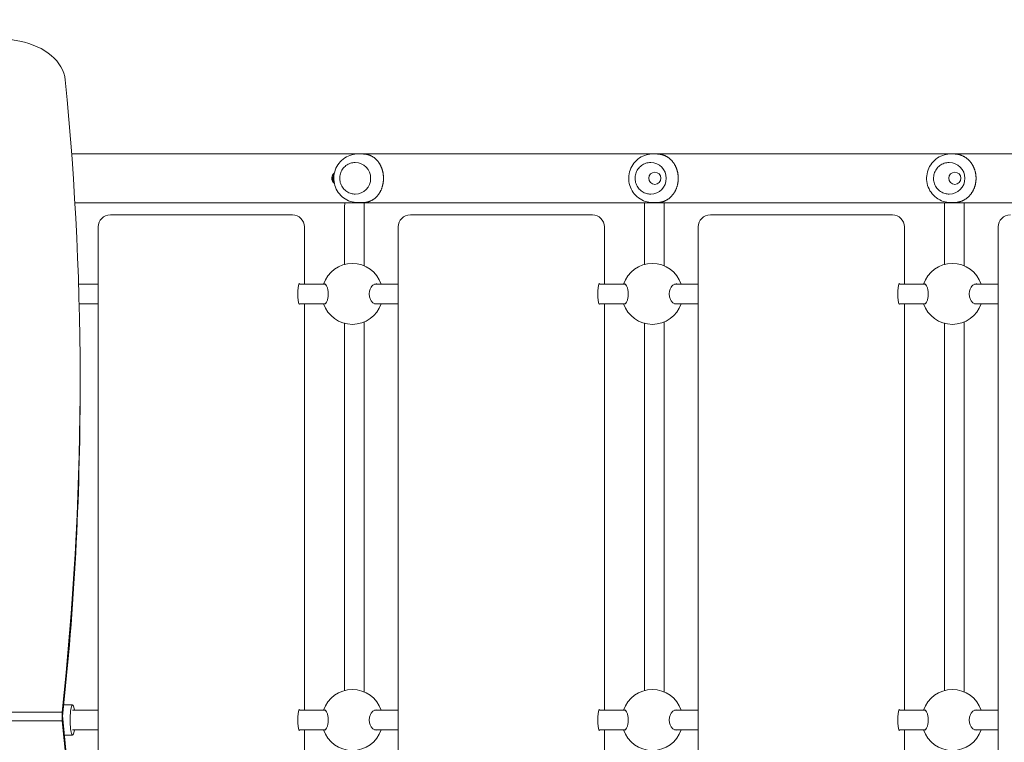
# Model space of a CAD drawing. Units: millimetres. Extents: x 9631 to 18613, y 5413 to 15646.
# Drawn here: x 13854 to 14663, y 9896 to 10490 of the extents above; entities that cross this region are included whole.
import ezdxf

# ---------------------------------------------------------------- set-up
doc = ezdxf.new("R2010")
doc.units = ezdxf.units.MM
doc.header["$LTSCALE"] = 70
doc.layers.add('Widoczne (ISO)', color=7, linetype='Continuous', lineweight=18)
doc.layers.add('Wymiar (ISO)', color=7, linetype='Continuous', lineweight=25)
doc.styles.add('tiff (ISO)', font='tahoma.ttf')
doc.dimstyles.new('tiff', dxfattribs={"dimscale": 70, "dimtxt": 4, "dimasz": 4, "dimexe": 3.175, "dimexo": 0, "dimgap": 0.762, "dimtad": 1, "dimdec": 0, "dimrnd": 1e-08, "dimzin": 0, "dimtxsty": 'tiff (ISO)', "dimblk": 'Filled-1', "dimcen": 0.09, "dimdle": 10, "dimclrd": 256, "dimclre": 256, "dimclrt": 256, "dimazin": 0, "dimtfac": 1, "dimtmove": 0, "dimatfit": 3, "dimfxl": 0, "dimtolj": 1, "dimtzin": 0, "dimlwd": 25, "dimlwe": 25, "dimarcsym": 0})

# ---------------------------------------------------------------- blocks, each defined once
blk = doc.blocks.new('Filled-1')
at = {"color": 0}
for p, q in [((0, 0), (-1, 0.25)), ((-1, 0.25), (-1, -0.25)), ((-1, 0), (0, 0)), ((-1, -0.25), (0, 0))]:
    blk.add_line(p, q, dxfattribs=at)
at = {"color": 0, "flags": 128}
blk.add_lwpolyline([(-1, -0.25), (0, 0)], dxfattribs=at)
at = {"color": 0}
blk.add_solid([(-1, -0.25), (0, 0), (-1, 0.25), (-1, -0.25)], dxfattribs=at)
blk = doc.blocks.new('*D4')
at = {"layer": 'Defpoints', "color": 0, "linetype": 'Continuous'}
for p in [(9980.72, 14462.31), (15893.3, 14462.31), (12360.72, 5412.75)]:
    blk.add_point(p, dxfattribs=at)
at = {"layer": 'Wymiar (ISO)', "linetype": 'Continuous', "lineweight": 25}
for p, q in [((15893.3, 14462.31), (9758.47, 14462.31)), ((9980.72, 5692.75), (9980.72, 14182.31)), ((12360.72, 5412.75), (9758.47, 5412.75))]:
    blk.add_line(p, q, dxfattribs=at)
at = {"layer": 'Wymiar (ISO)', "linetype": 'Continuous', "lineweight": 25, "xscale": 280, "yscale": 280, "zscale": 280}
for p, rotation in [((9980.72, 14462.31), 90), ((9980.72, 5412.75), 270)]:
    blk.add_blockref('Filled-1', p, dxfattribs=dict(at, rotation=rotation))
at = {"layer": 'Wymiar (ISO)', "linetype": 'Continuous', "lineweight": 25, "insert": (9635.9, 9531.17), "char_height": 280, "attachment_point": 1, "rotation": 90, "style": 'tiff (ISO)'}
blk.add_mtext('\\A1;9050', dxfattribs=at)
blk = doc.blocks.new('*D5')
at = {"layer": 'Defpoints', "color": 0, "linetype": 'Continuous'}
for p in [(10497.82, 12486.31), (16322.3, 12486.31), (14326.3, 6915.44)]:
    blk.add_point(p, dxfattribs=at)
at = {"layer": 'Wymiar (ISO)', "linetype": 'Continuous', "lineweight": 25}
for p, q in [((16322.3, 12486.31), (10275.57, 12486.31)), ((10497.82, 7195.44), (10497.82, 12206.31)), ((14326.3, 6915.44), (10275.57, 6915.44))]:
    blk.add_line(p, q, dxfattribs=at)
at = {"layer": 'Wymiar (ISO)', "linetype": 'Continuous', "lineweight": 25, "xscale": 280, "yscale": 280, "zscale": 280}
for p, rotation in [((10497.82, 12486.31), 90), ((10497.82, 6915.44), 270)]:
    blk.add_blockref('Filled-1', p, dxfattribs=dict(at, rotation=rotation))
at = {"layer": 'Wymiar (ISO)', "linetype": 'Continuous', "lineweight": 25, "insert": (10157.71, 9307.67), "char_height": 280, "attachment_point": 1, "rotation": 90, "style": 'tiff (ISO)'}
blk.add_mtext('\\A1;5571', dxfattribs=at)
blk = doc.blocks.new('*D6')
at = {"layer": 'Defpoints', "color": 0, "linetype": 'Continuous'}
for p in [(10860.72, 15296.17), (18612.5, 9914.52), (10860.72, 8207.28)]:
    blk.add_point(p, dxfattribs=at)
at = {"layer": 'Wymiar (ISO)', "linetype": 'Continuous', "lineweight": 25}
for p, q in [((10860.72, 8207.28), (10860.72, 15518.42)), ((18612.5, 9914.52), (18612.5, 15518.42)), ((18332.5, 15296.17), (11140.72, 15296.17))]:
    blk.add_line(p, q, dxfattribs=at)
at = {"layer": 'Wymiar (ISO)', "linetype": 'Continuous', "lineweight": 25, "xscale": 280, "yscale": 280, "zscale": 280, "rotation": 180}
blk.add_blockref('Filled-1', (10860.72, 15296.17), dxfattribs=at)
at = {"layer": 'Wymiar (ISO)', "linetype": 'Continuous', "lineweight": 25, "xscale": 280, "yscale": 280, "zscale": 280}
blk.add_blockref('Filled-1', (18612.5, 15296.17), dxfattribs=at)
at = {"layer": 'Wymiar (ISO)', "linetype": 'Continuous', "lineweight": 25, "insert": (14333.25, 15640.98), "char_height": 280, "attachment_point": 1, "style": 'tiff (ISO)'}
blk.add_mtext('\\A1;7750', dxfattribs=at)
blk = doc.blocks.new('*D7')
at = {"layer": 'Defpoints', "color": 0, "linetype": 'Continuous'}
for p in [(12360.72, 14814.52), (17112.5, 9914.52), (12360.72, 8175.63)]:
    blk.add_point(p, dxfattribs=at)
at = {"layer": 'Wymiar (ISO)', "linetype": 'Continuous', "lineweight": 25}
for p, q in [((12360.72, 8175.63), (12360.72, 15036.77)), ((17112.5, 9914.52), (17112.5, 15036.77)), ((16832.5, 14814.52), (12640.72, 14814.52))]:
    blk.add_line(p, q, dxfattribs=at)
at = {"layer": 'Wymiar (ISO)', "linetype": 'Continuous', "lineweight": 25, "xscale": 280, "yscale": 280, "zscale": 280, "rotation": 180}
blk.add_blockref('Filled-1', (12360.72, 14814.52), dxfattribs=at)
at = {"layer": 'Wymiar (ISO)', "linetype": 'Continuous', "lineweight": 25, "xscale": 280, "yscale": 280, "zscale": 280}
blk.add_blockref('Filled-1', (17112.5, 14814.52), dxfattribs=at)
at = {"layer": 'Wymiar (ISO)', "linetype": 'Continuous', "lineweight": 25, "insert": (14328.36, 15159.51), "char_height": 280, "attachment_point": 1, "style": 'tiff (ISO)'}
blk.add_mtext('\\A1;4752', dxfattribs=at)

msp = doc.modelspace()

# ---------------------------------------------------------------- linework, layer by layer
at = {"layer": 'Widoczne (ISO)'}
for p, q in [((15575.91, 10379.62), (13896.7, 10379.62)), ((14132.01, 10379.52), (14135.68, 10379.52)), ((14374.46, 10379.52), (14377.39, 10379.52)), ((14619.44, 10379.52), (14621.63, 10379.52)), ((14129.82, 10372.52), (14129.81, 10372.52)), ((14372.7, 10372.52), (14372.69, 10372.52)), ((14618.12, 10372.52), (14618.11, 10372.52)), ((14376.1, 10364.52), (14376.1, 10364.52)), ((14622.72, 10364.52), (14622.72, 10364.52)), ((14376.1, 10354.52), (14376.1, 10354.52)), ((14622.72, 10354.52), (14622.72, 10354.52)), ((14129.82, 10346.52), (14129.81, 10346.52)), ((14372.7, 10346.52), (14372.69, 10346.52)), ((14618.12, 10346.52), (14618.11, 10346.52)), ((13899.37, 10339.42), (15573.23, 10339.42)), ((14132.01, 10339.52), (14135.68, 10339.52)), ((14374.46, 10339.52), (14377.39, 10339.52)), ((14619.44, 10339.52), (14621.63, 10339.52)), ((14071.58, 10329.52), (13928.55, 10329.52)), ((14078.14, 10329.52), (14071.58, 10329.52)), ((14318.2, 10329.52), (14175.16, 10329.52)), ((14324.76, 10329.52), (14318.2, 10329.52)), ((14564.82, 10329.52), (14421.78, 10329.52)), ((14571.38, 10329.52), (14564.82, 10329.52)), ((13918.55, 9509.52), (13918.55, 10319.52)), ((14088.01, 10272.52), (14088.01, 10319.52)), ((14165.16, 9509.52), (14165.16, 10319.52)), ((14334.62, 10272.52), (14334.62, 10319.52)), ((14411.78, 9509.52), (14411.78, 10319.52)), ((14581.24, 10272.52), (14581.24, 10319.52)), ((14658.4, 9509.52), (14658.4, 10319.52)), ((14121.11, 10309.52), (14121.11, 10288.69)), ((14137.11, 10309.52), (14137.11, 10287.58)), ((14367.73, 10288.69), (14367.73, 10309.52)), ((14383.73, 10287.58), (14383.73, 10309.52)), ((14614.35, 10309.52), (14614.35, 10288.69)), ((14630.35, 10309.52), (14630.35, 10287.58)), ((13902.39, 10272.52), (13918.55, 10272.52)), ((14083.44, 10272.52), (14105.37, 10272.52)), ((14145.64, 10272.52), (14165.16, 10272.52)), ((14330.05, 10272.52), (14351.98, 10272.52)), ((14392.25, 10272.52), (14411.78, 10272.52)), ((14576.67, 10272.52), (14598.6, 10272.52)), ((14638.87, 10272.52), (14658.4, 10272.52)), ((13902.85, 10256.52), (13918.55, 10256.52)), ((14083.44, 10256.52), (14105.37, 10256.52)), ((14088.01, 9922.52), (14088.01, 10256.52)), ((14145.64, 10256.52), (14165.16, 10256.52)), ((14330.05, 10256.52), (14351.98, 10256.52)), ((14334.62, 9922.52), (14334.62, 10256.52)), ((14392.25, 10256.52), (14411.78, 10256.52)), ((14576.67, 10256.52), (14598.6, 10256.52)), ((14581.24, 9922.52), (14581.24, 10256.52)), ((14638.87, 10256.52), (14658.4, 10256.52)), ((14121.11, 10240.34), (14121.11, 9938.69)), ((14137.11, 10241.45), (14137.11, 9937.58)), ((14367.73, 9938.69), (14367.73, 10240.34)), ((14383.73, 9937.58), (14383.73, 10241.45)), ((14614.35, 10240.34), (14614.35, 9938.69)), ((14630.35, 10241.45), (14630.35, 9937.58)), ((13903.65, 10186.17), (13903.65, 10193.24)), ((13897.47, 9927.02), (13890.2, 9927.02)), ((13888.8, 9921), (12823.8, 9921)), ((13888.8, 9921), (12823.8, 9921)), ((13888.8, 9913.93), (13888.8, 9921)), ((13897.47, 9922.52), (13918.55, 9922.52)), ((14083.44, 9922.52), (14105.37, 9922.52)), ((14145.64, 9922.52), (14165.16, 9922.52)), ((14330.05, 9922.52), (14351.98, 9922.52)), ((14392.25, 9922.52), (14411.78, 9922.52)), ((14576.67, 9922.52), (14598.6, 9922.52)), ((14638.87, 9922.52), (14658.4, 9922.52)), ((12823.8, 9913.93), (13888.8, 9913.93)), ((13897.47, 9902.02), (13890.81, 9902.02)), ((13897.47, 9906.52), (13918.55, 9906.52)), ((14083.44, 9906.52), (14105.37, 9906.52)), ((14088.01, 9572.52), (14088.01, 9906.52)), ((14145.64, 9906.52), (14165.16, 9906.52)), ((14330.05, 9906.52), (14351.98, 9906.52)), ((14334.62, 9572.52), (14334.62, 9906.52)), ((14392.25, 9906.52), (14411.78, 9906.52)), ((14576.67, 9906.52), (14598.6, 9906.52)), ((14581.24, 9572.52), (14581.24, 9906.52)), ((14638.87, 9906.52), (14658.4, 9906.52))]:
    msp.add_line(p, q, dxfattribs=at)
for centre in [(14376.1, 10359.52), (14622.72, 10359.52)]:
    msp.add_circle(centre, 5, dxfattribs=at)
for centre, radius, start, end in [((13928.55, 10319.52), 10, 90, 180), ((14175.16, 10319.52), 10, 90, 180), ((14421.78, 10319.52), 10, 90, 180), ((14668.4, 10319.52), 10, 90, 180), ((14127.47, 10264.52), 25, 18.66292, 161.33708), ((14374.09, 10264.52), 25, 18.66292, 161.33708), ((14620.71, 10264.52), 25, 18.66292, 161.33708), ((14127.47, 10264.52), 25, 198.66292, 341.33708), ((14374.09, 10264.52), 25, 198.66292, 341.33708), ((14620.71, 10264.52), 25, 198.66292, 341.33708), ((14127.47, 9914.52), 25, 18.66292, 161.33708), ((14374.09, 9914.52), 25, 18.66292, 161.33708), ((14620.71, 9914.52), 25, 18.66292, 161.33708), ((14127.47, 9914.52), 25, 198.66292, 341.33708), ((14374.09, 9914.52), 25, 198.66292, 341.33708), ((14620.71, 9914.52), 25, 198.66292, 341.33708)]:
    msp.add_arc(centre, radius, start, end, dxfattribs=at)
for centre, major_axis, ratio, start_param, end_param in [((13356.3, 9102.31), (2000, 0), 0.707107, 1.319309, 1.822284), ((13841.55, 10437.79), (50, 0), 0.707107, 0.069926, 1.319309), ((8903.65, 10193.24), (5000, 0), 0.707107, 6.206109, 6.353111), ((14129.82, 10359.52), (0, 13), 0.975586, 3.141593, 6.283185), ((14372.7, 10359.52), (0, 13), 0.984453, 3.141593, 6.283185), ((14618.12, 10359.52), (0, 13), 0.991339, 3.141593, 6.283185), ((14078.14, 10319.52), (0, 10), 0.986468, 4.712389, 6.283185), ((14324.76, 10319.52), (0, 10), 0.986468, 4.712389, 6.283185), ((14571.38, 10319.52), (0, 10), 0.986468, 4.712389, 6.283185), ((14083.91, 10264.52), (0, -8.5), 0.163955, 2.796891, 6.627886), ((14330.52, 10264.52), (0, -8.5), 0.163955, 2.796891, 6.627886), ((14577.14, 10264.52), (0, -8.5), 0.163955, 2.796891, 6.627886), ((8903.65, 10186.17), (5000, 0), 0.707107, 6.207112, 6.283185), ((13897.47, 9914.52), (0, 12.5), 0.163955, 5.406887, 10.301076), ((14083.91, 9914.52), (0, -8.5), 0.163955, 2.796891, 6.627886), ((14330.52, 9914.52), (0, -8.5), 0.163955, 2.796891, 6.627886), ((14577.14, 9914.52), (0, -8.5), 0.163955, 2.796891, 6.627886), ((8903.65, 9648.77), (5000, 0), 0.707107, 0, 0.077076), ((8903.65, 9641.7), (5000, 0), 0.707107, 6.213259, 6.360262)]:
    msp.add_ellipse(centre, major_axis=major_axis, ratio=ratio, start_param=start_param, end_param=end_param, dxfattribs=at)
for points, knots in [([(14132.01, 10339.52), (14129.92, 10339.52), (14127.82, 10339.86), (14123.84, 10341.18), (14121.96, 10342.16), (14118.59, 10344.68), (14117.1, 10346.21), (14114.67, 10349.68), (14113.73, 10351.61), (14112.49, 10355.69), (14112.2, 10357.84), (14112.3, 10362.12), (14112.69, 10364.26), (14114.13, 10368.3), (14115.17, 10370.21), (14117.8, 10373.58), (14119.38, 10375.05), (14122.92, 10377.4), (14124.87, 10378.29), (14128.58, 10379.29), (14130.29, 10379.52), (14132.01, 10379.52)], [4.712389, 4.712389, 4.712389, 4.712389, 5.026214, 5.026214, 5.34126, 5.34126, 5.659475, 5.659475, 5.981548, 5.981548, 6.30666, 6.30666, 6.63281, 6.63281, 6.957577, 6.957577, 7.279055, 7.279055, 7.596639, 7.596639, 7.853982, 7.853982, 7.853982, 7.853982]), ([(14135.68, 10339.52), (14136, 10339.52), (14136.32, 10339.52), (14136.95, 10339.56), (14137.26, 10339.58), (14137.73, 10339.63), (14137.89, 10339.65), (14138.21, 10339.69), (14138.37, 10339.71), (14138.69, 10339.76), (14138.85, 10339.79), (14139.18, 10339.86), (14139.35, 10339.89), (14139.69, 10339.97), (14139.86, 10340.01), (14140.2, 10340.1), (14140.37, 10340.15), (14140.73, 10340.25), (14140.91, 10340.31), (14141.27, 10340.43), (14141.45, 10340.49), (14141.83, 10340.63), (14142.02, 10340.71), (14142.4, 10340.87), (14142.59, 10340.96), (14142.99, 10341.15), (14143.19, 10341.25), (14143.59, 10341.46), (14143.79, 10341.57), (14144.2, 10341.82), (14144.41, 10341.94), (14144.82, 10342.21), (14145.03, 10342.36), (14145.44, 10342.66), (14145.65, 10342.81), (14146.06, 10343.14), (14146.26, 10343.31), (14146.66, 10343.66), (14146.85, 10343.85), (14147.24, 10344.22), (14147.43, 10344.42), (14147.79, 10344.81), (14147.97, 10345.01), (14148.32, 10345.42), (14148.49, 10345.63), (14148.81, 10346.05), (14148.97, 10346.27), (14149.28, 10346.7), (14149.42, 10346.91), (14149.71, 10347.35), (14149.84, 10347.57), (14150.1, 10348.01), (14150.23, 10348.24), (14150.47, 10348.68), (14150.58, 10348.9), (14150.8, 10349.35), (14150.91, 10349.57), (14151.11, 10350.01), (14151.2, 10350.24), (14151.39, 10350.68), (14151.47, 10350.9), (14151.64, 10351.34), (14151.72, 10351.56), (14151.87, 10352), (14151.94, 10352.22), (14152.07, 10352.66), (14152.13, 10352.88), (14152.25, 10353.32), (14152.31, 10353.53), (14152.41, 10353.97), (14152.46, 10354.18), (14152.55, 10354.61), (14152.6, 10354.83), (14152.68, 10355.26), (14152.71, 10355.47), (14152.78, 10355.9), (14152.81, 10356.11), (14152.86, 10356.54), (14152.89, 10356.75), (14152.93, 10357.17), (14152.95, 10357.38), (14152.99, 10357.8), (14153, 10358.01), (14153.02, 10358.43), (14153.03, 10358.64), (14153.04, 10359.06), (14153.04, 10359.27), (14153.04, 10359.69), (14153.04, 10359.9), (14153.03, 10360.32), (14153.02, 10360.53), (14153, 10360.95), (14152.99, 10361.16), (14152.96, 10361.58), (14152.94, 10361.78), (14152.9, 10362.2), (14152.87, 10362.41), (14152.82, 10362.83), (14152.79, 10363.04), (14152.73, 10363.46), (14152.69, 10363.67), (14152.62, 10364.1), (14152.58, 10364.31), (14152.49, 10364.73), (14152.44, 10364.94), (14152.34, 10365.37), (14152.29, 10365.58), (14152.17, 10366.01), (14152.11, 10366.22), (14151.99, 10366.65), (14151.92, 10366.86), (14151.78, 10367.29), (14151.7, 10367.51), (14151.55, 10367.94), (14151.46, 10368.15), (14151.29, 10368.58), (14151.2, 10368.8), (14151.01, 10369.23), (14150.91, 10369.45), (14150.71, 10369.88), (14150.6, 10370.09), (14150.37, 10370.53), (14150.26, 10370.74), (14150.01, 10371.17), (14149.88, 10371.39), (14149.62, 10371.81), (14149.48, 10372.03), (14149.2, 10372.45), (14149.05, 10372.66), (14148.74, 10373.08), (14148.58, 10373.28), (14148.25, 10373.69), (14148.08, 10373.89), (14147.73, 10374.29), (14147.55, 10374.49), (14147.17, 10374.87), (14146.98, 10375.06), (14146.59, 10375.42), (14146.39, 10375.6), (14145.99, 10375.95), (14145.78, 10376.11), (14145.36, 10376.44), (14145.15, 10376.59), (14144.72, 10376.88), (14144.51, 10377.02), (14144.08, 10377.29), (14143.86, 10377.42), (14143.44, 10377.65), (14143.23, 10377.76), (14142.81, 10377.97), (14142.6, 10378.07), (14142.19, 10378.25), (14141.99, 10378.33), (14141.59, 10378.49), (14141.39, 10378.56), (14141, 10378.69), (14140.81, 10378.75), (14140.44, 10378.87), (14140.26, 10378.92), (14139.9, 10379.01), (14139.73, 10379.05), (14139.25, 10379.16), (14138.94, 10379.22), (14138.39, 10379.31), (14138.16, 10379.35), (14137.73, 10379.4), (14137.55, 10379.42), (14137.09, 10379.46), (14136.81, 10379.48), (14136.25, 10379.51), (14135.97, 10379.52), (14135.68, 10379.52)], [12.920615, 12.920615, 12.920615, 12.920615, 13.015669, 13.015669, 13.11188, 13.11188, 13.161709, 13.161709, 13.212866, 13.212866, 13.265678, 13.265678, 13.320491, 13.320491, 13.377667, 13.377667, 13.437583, 13.437583, 13.500623, 13.500623, 13.567163, 13.567163, 13.637545, 13.637545, 13.712043, 13.712043, 13.790812, 13.790812, 13.873836, 13.873836, 13.96088, 13.96088, 14.051459, 14.051459, 14.14486, 14.14486, 14.240198, 14.240198, 14.336512, 14.336512, 14.43287, 14.43287, 14.528451, 14.528451, 14.622599, 14.622599, 14.714832, 14.714832, 14.80483, 14.80483, 14.892414, 14.892414, 14.977508, 14.977508, 15.060118, 15.060118, 15.140301, 15.140301, 15.218158, 15.218158, 15.293814, 15.293814, 15.367413, 15.367413, 15.439108, 15.439108, 15.50906, 15.50906, 15.577431, 15.577431, 15.644386, 15.644386, 15.710084, 15.710084, 15.774684, 15.774684, 15.838338, 15.838338, 15.901198, 15.901198, 15.963412, 15.963412, 16.025123, 16.025123, 16.086477, 16.086477, 16.147614, 16.147614, 16.208675, 16.208675, 16.269797, 16.269797, 16.331121, 16.331121, 16.392786, 16.392786, 16.454931, 16.454931, 16.517698, 16.517698, 16.581231, 16.581231, 16.645674, 16.645674, 16.711174, 16.711174, 16.77788, 16.77788, 16.845943, 16.845943, 16.915516, 16.915516, 16.986751, 16.986751, 17.059797, 17.059797, 17.134802, 17.134802, 17.211901, 17.211901, 17.291221, 17.291221, 17.372864, 17.372864, 17.456907, 17.456907, 17.543378, 17.543378, 17.632246, 17.632246, 17.72339, 17.72339, 17.816579, 17.816579, 17.911444, 17.911444, 18.007448, 18.007448, 18.103881, 18.103881, 18.199871, 18.199871, 18.294436, 18.294436, 18.386578, 18.386578, 18.475397, 18.475397, 18.560207, 18.560207, 18.640603, 18.640603, 18.716459, 18.716459, 18.787887, 18.787887, 18.855168, 18.855168, 18.918681, 18.918681, 18.976458, 18.976458, 19.077567, 19.077567, 19.153399, 19.153399, 19.210273, 19.210273, 19.295584, 19.295584, 19.380895, 19.380895, 19.380895, 19.380895]), ([(14374.46, 10339.52), (14372.35, 10339.52), (14370.24, 10339.86), (14366.23, 10341.19), (14364.34, 10342.18), (14360.95, 10344.7), (14359.45, 10346.24), (14357.02, 10349.72), (14356.08, 10351.66), (14354.84, 10355.74), (14354.55, 10357.89), (14354.66, 10362.16), (14355.06, 10364.3), (14356.51, 10368.33), (14357.55, 10370.22), (14360.19, 10373.59), (14361.77, 10375.05), (14365.32, 10377.4), (14367.28, 10378.29), (14371, 10379.29), (14372.73, 10379.52), (14374.46, 10379.52)], [4.712389, 4.712389, 4.712389, 4.712389, 5.028473, 5.028473, 5.345333, 5.345333, 5.664204, 5.664204, 5.985528, 5.985528, 6.308781, 6.308781, 6.632684, 6.632684, 6.955698, 6.955698, 7.276622, 7.276622, 7.595083, 7.595083, 7.853982, 7.853982, 7.853982, 7.853982]), ([(14377.39, 10339.52), (14377.71, 10339.52), (14378.03, 10339.52), (14378.67, 10339.56), (14378.98, 10339.58), (14379.46, 10339.63), (14379.62, 10339.65), (14379.95, 10339.69), (14380.11, 10339.71), (14380.44, 10339.76), (14380.61, 10339.79), (14380.94, 10339.86), (14381.11, 10339.89), (14381.46, 10339.97), (14381.63, 10340.01), (14381.98, 10340.1), (14382.16, 10340.15), (14382.52, 10340.25), (14382.71, 10340.31), (14383.08, 10340.43), (14383.27, 10340.49), (14383.65, 10340.63), (14383.85, 10340.71), (14384.24, 10340.87), (14384.44, 10340.96), (14384.85, 10341.15), (14385.06, 10341.25), (14385.47, 10341.46), (14385.68, 10341.57), (14386.11, 10341.82), (14386.32, 10341.94), (14386.75, 10342.21), (14386.97, 10342.36), (14387.4, 10342.66), (14387.61, 10342.81), (14388.03, 10343.14), (14388.24, 10343.31), (14388.66, 10343.66), (14388.86, 10343.85), (14389.26, 10344.22), (14389.46, 10344.42), (14389.85, 10344.81), (14390.03, 10345.01), (14390.4, 10345.42), (14390.57, 10345.63), (14390.91, 10346.05), (14391.08, 10346.27), (14391.4, 10346.7), (14391.55, 10346.91), (14391.85, 10347.35), (14391.99, 10347.57), (14392.26, 10348.01), (14392.4, 10348.24), (14392.65, 10348.68), (14392.77, 10348.9), (14393, 10349.35), (14393.11, 10349.57), (14393.32, 10350.01), (14393.42, 10350.24), (14393.61, 10350.68), (14393.71, 10350.9), (14393.88, 10351.34), (14393.96, 10351.56), (14394.12, 10352), (14394.19, 10352.22), (14394.33, 10352.66), (14394.4, 10352.88), (14394.53, 10353.32), (14394.58, 10353.53), (14394.7, 10353.97), (14394.75, 10354.18), (14394.84, 10354.61), (14394.89, 10354.83), (14394.97, 10355.26), (14395.01, 10355.47), (14395.08, 10355.9), (14395.11, 10356.11), (14395.17, 10356.54), (14395.2, 10356.75), (14395.24, 10357.17), (14395.26, 10357.38), (14395.3, 10357.8), (14395.31, 10358.01), (14395.34, 10358.43), (14395.34, 10358.64), (14395.36, 10359.06), (14395.36, 10359.27), (14395.36, 10359.69), (14395.36, 10359.9), (14395.35, 10360.32), (14395.34, 10360.53), (14395.32, 10360.95), (14395.3, 10361.16), (14395.27, 10361.58), (14395.25, 10361.78), (14395.21, 10362.2), (14395.18, 10362.41), (14395.13, 10362.83), (14395.09, 10363.04), (14395.03, 10363.46), (14394.99, 10363.67), (14394.91, 10364.1), (14394.87, 10364.31), (14394.77, 10364.73), (14394.72, 10364.94), (14394.62, 10365.37), (14394.56, 10365.58), (14394.44, 10366.01), (14394.38, 10366.22), (14394.25, 10366.65), (14394.17, 10366.86), (14394.03, 10367.29), (14393.95, 10367.51), (14393.78, 10367.94), (14393.7, 10368.15), (14393.52, 10368.58), (14393.42, 10368.8), (14393.22, 10369.23), (14393.12, 10369.45), (14392.9, 10369.88), (14392.79, 10370.1), (14392.55, 10370.53), (14392.43, 10370.74), (14392.17, 10371.17), (14392.04, 10371.39), (14391.76, 10371.81), (14391.61, 10372.03), (14391.31, 10372.45), (14391.16, 10372.66), (14390.84, 10373.08), (14390.67, 10373.28), (14390.32, 10373.69), (14390.14, 10373.89), (14389.78, 10374.29), (14389.59, 10374.49), (14389.2, 10374.87), (14389, 10375.06), (14388.59, 10375.42), (14388.38, 10375.6), (14387.96, 10375.95), (14387.75, 10376.11), (14387.31, 10376.44), (14387.09, 10376.59), (14386.65, 10376.88), (14386.42, 10377.02), (14385.98, 10377.29), (14385.76, 10377.42), (14385.32, 10377.65), (14385.1, 10377.76), (14384.66, 10377.97), (14384.45, 10378.07), (14384.02, 10378.25), (14383.82, 10378.33), (14383.41, 10378.49), (14383.2, 10378.56), (14382.81, 10378.69), (14382.61, 10378.75), (14382.23, 10378.87), (14382.04, 10378.92), (14381.68, 10379.01), (14381.5, 10379.05), (14381.01, 10379.16), (14380.7, 10379.22), (14380.14, 10379.31), (14379.9, 10379.35), (14379.47, 10379.4), (14379.28, 10379.42), (14378.82, 10379.46), (14378.53, 10379.48), (14377.97, 10379.51), (14377.68, 10379.52), (14377.39, 10379.52)], [12.920615, 12.920615, 12.920615, 12.920615, 13.015664, 13.015664, 13.111867, 13.111867, 13.161693, 13.161693, 13.212849, 13.212849, 13.265661, 13.265661, 13.320475, 13.320475, 13.377654, 13.377654, 13.437577, 13.437577, 13.500628, 13.500628, 13.567186, 13.567186, 13.637592, 13.637592, 13.71212, 13.71212, 13.790927, 13.790927, 13.873995, 13.873995, 13.961084, 13.961084, 14.051708, 14.051708, 14.145148, 14.145148, 14.240515, 14.240515, 14.336844, 14.336844, 14.433204, 14.433204, 14.528776, 14.528776, 14.622905, 14.622905, 14.715113, 14.715113, 14.805083, 14.805083, 14.892637, 14.892637, 14.977703, 14.977703, 15.060285, 15.060285, 15.140443, 15.140443, 15.218277, 15.218277, 15.293914, 15.293914, 15.367495, 15.367495, 15.439174, 15.439174, 15.509112, 15.509112, 15.577473, 15.577473, 15.644418, 15.644418, 15.710108, 15.710108, 15.7747, 15.7747, 15.838349, 15.838349, 15.901204, 15.901204, 15.963412, 15.963412, 16.02512, 16.02512, 16.086471, 16.086471, 16.147604, 16.147604, 16.208661, 16.208661, 16.26978, 16.26978, 16.3311, 16.3311, 16.392761, 16.392761, 16.454901, 16.454901, 16.517664, 16.517664, 16.58119, 16.58119, 16.645626, 16.645626, 16.711117, 16.711117, 16.777813, 16.777813, 16.845865, 16.845865, 16.915425, 16.915425, 16.986645, 16.986645, 17.059674, 17.059674, 17.134659, 17.134659, 17.211736, 17.211736, 17.291031, 17.291031, 17.372648, 17.372648, 17.456662, 17.456662, 17.543104, 17.543104, 17.631942, 17.631942, 17.723059, 17.723059, 17.816227, 17.816227, 17.911076, 17.911076, 18.007075, 18.007075, 18.103516, 18.103516, 18.199528, 18.199528, 18.294128, 18.294128, 18.386315, 18.386315, 18.475183, 18.475183, 18.560042, 18.560042, 18.640482, 18.640482, 18.716375, 18.716375, 18.787832, 18.787832, 18.855134, 18.855134, 18.918662, 18.918662, 18.976441, 18.976441, 19.077554, 19.077554, 19.153389, 19.153389, 19.210266, 19.210266, 19.29558, 19.29558, 19.380895, 19.380895, 19.380895, 19.380895]), ([(14619.44, 10339.52), (14617.32, 10339.52), (14615.2, 10339.86), (14611.17, 10341.19), (14609.27, 10342.19), (14605.86, 10344.72), (14604.36, 10346.27), (14601.92, 10349.75), (14600.98, 10351.69), (14599.75, 10355.78), (14599.47, 10357.92), (14599.58, 10362.19), (14599.98, 10364.32), (14601.44, 10368.34), (14602.48, 10370.24), (14605.13, 10373.59), (14606.71, 10375.05), (14610.27, 10377.4), (14612.23, 10378.28), (14615.97, 10379.29), (14617.7, 10379.52), (14619.44, 10379.52)], [4.712389, 4.712389, 4.712389, 4.712389, 5.030215, 5.030215, 5.348471, 5.348471, 5.667846, 5.667846, 5.988585, 5.988585, 6.310396, 6.310396, 6.632564, 6.632564, 6.954234, 6.954234, 7.274742, 7.274742, 7.593884, 7.593884, 7.853982, 7.853982, 7.853982, 7.853982]), ([(14621.63, 10339.52), (14621.95, 10339.52), (14622.27, 10339.52), (14622.92, 10339.56), (14623.24, 10339.58), (14623.72, 10339.63), (14623.88, 10339.65), (14624.21, 10339.69), (14624.38, 10339.71), (14624.71, 10339.76), (14624.88, 10339.79), (14625.23, 10339.86), (14625.4, 10339.89), (14625.75, 10339.97), (14625.93, 10340.01), (14626.29, 10340.1), (14626.47, 10340.15), (14626.84, 10340.25), (14627.03, 10340.31), (14627.41, 10340.43), (14627.6, 10340.49), (14627.99, 10340.63), (14628.19, 10340.71), (14628.6, 10340.87), (14628.81, 10340.96), (14629.23, 10341.15), (14629.44, 10341.25), (14629.87, 10341.46), (14630.09, 10341.57), (14630.53, 10341.82), (14630.75, 10341.94), (14631.19, 10342.21), (14631.41, 10342.36), (14631.86, 10342.66), (14632.08, 10342.81), (14632.52, 10343.14), (14632.74, 10343.31), (14633.17, 10343.67), (14633.38, 10343.85), (14633.8, 10344.22), (14634, 10344.42), (14634.4, 10344.81), (14634.6, 10345.01), (14634.98, 10345.42), (14635.16, 10345.63), (14635.52, 10346.05), (14635.69, 10346.27), (14636.02, 10346.7), (14636.18, 10346.92), (14636.49, 10347.35), (14636.64, 10347.57), (14636.93, 10348.01), (14637.06, 10348.24), (14637.33, 10348.68), (14637.45, 10348.9), (14637.7, 10349.35), (14637.81, 10349.57), (14638.03, 10350.01), (14638.14, 10350.24), (14638.34, 10350.68), (14638.44, 10350.9), (14638.62, 10351.34), (14638.7, 10351.56), (14638.87, 10352), (14638.95, 10352.22), (14639.09, 10352.66), (14639.16, 10352.88), (14639.29, 10353.32), (14639.36, 10353.53), (14639.47, 10353.97), (14639.53, 10354.18), (14639.63, 10354.61), (14639.68, 10354.83), (14639.76, 10355.26), (14639.8, 10355.47), (14639.88, 10355.9), (14639.91, 10356.11), (14639.97, 10356.54), (14640, 10356.75), (14640.05, 10357.17), (14640.07, 10357.38), (14640.1, 10357.8), (14640.12, 10358.01), (14640.14, 10358.43), (14640.15, 10358.64), (14640.17, 10359.06), (14640.17, 10359.27), (14640.17, 10359.69), (14640.17, 10359.9), (14640.16, 10360.32), (14640.15, 10360.53), (14640.12, 10360.95), (14640.11, 10361.16), (14640.08, 10361.58), (14640.06, 10361.78), (14640.01, 10362.2), (14639.98, 10362.41), (14639.92, 10362.83), (14639.89, 10363.04), (14639.82, 10363.46), (14639.78, 10363.68), (14639.7, 10364.1), (14639.65, 10364.31), (14639.56, 10364.73), (14639.5, 10364.94), (14639.39, 10365.37), (14639.33, 10365.58), (14639.21, 10366.01), (14639.14, 10366.22), (14639, 10366.65), (14638.93, 10366.86), (14638.77, 10367.29), (14638.69, 10367.51), (14638.52, 10367.94), (14638.43, 10368.15), (14638.24, 10368.58), (14638.14, 10368.8), (14637.93, 10369.23), (14637.82, 10369.45), (14637.59, 10369.88), (14637.47, 10370.1), (14637.23, 10370.53), (14637.1, 10370.74), (14636.83, 10371.17), (14636.69, 10371.39), (14636.4, 10371.81), (14636.25, 10372.03), (14635.93, 10372.45), (14635.77, 10372.66), (14635.43, 10373.08), (14635.26, 10373.28), (14634.9, 10373.69), (14634.72, 10373.89), (14634.33, 10374.29), (14634.14, 10374.49), (14633.73, 10374.87), (14633.52, 10375.06), (14633.1, 10375.42), (14632.88, 10375.6), (14632.44, 10375.95), (14632.22, 10376.11), (14631.77, 10376.43), (14631.54, 10376.59), (14631.08, 10376.88), (14630.85, 10377.02), (14630.39, 10377.29), (14630.16, 10377.42), (14629.71, 10377.65), (14629.48, 10377.76), (14629.03, 10377.97), (14628.81, 10378.07), (14628.38, 10378.25), (14628.16, 10378.33), (14627.74, 10378.49), (14627.54, 10378.56), (14627.13, 10378.69), (14626.93, 10378.75), (14626.54, 10378.87), (14626.34, 10378.92), (14625.97, 10379.01), (14625.79, 10379.05), (14625.3, 10379.16), (14624.98, 10379.22), (14624.41, 10379.31), (14624.16, 10379.35), (14623.73, 10379.4), (14623.54, 10379.42), (14623.07, 10379.46), (14622.78, 10379.48), (14622.21, 10379.51), (14621.92, 10379.52), (14621.63, 10379.52)], [12.920615, 12.920615, 12.920615, 12.920615, 13.015661, 13.015661, 13.111858, 13.111858, 13.161683, 13.161683, 13.212837, 13.212837, 13.265648, 13.265648, 13.320464, 13.320464, 13.377647, 13.377647, 13.437576, 13.437576, 13.500638, 13.500638, 13.56721, 13.56721, 13.637636, 13.637636, 13.712191, 13.712191, 13.791031, 13.791031, 13.874137, 13.874137, 13.961267, 13.961267, 14.051932, 14.051932, 14.145408, 14.145408, 14.240803, 14.240803, 14.337151, 14.337151, 14.433517, 14.433517, 14.529085, 14.529085, 14.623202, 14.623202, 14.715391, 14.715391, 14.805339, 14.805339, 14.892869, 14.892869, 14.977909, 14.977909, 15.060466, 15.060466, 15.140601, 15.140601, 15.218414, 15.218414, 15.29403, 15.29403, 15.367593, 15.367593, 15.439257, 15.439257, 15.509181, 15.509181, 15.577529, 15.577529, 15.644463, 15.644463, 15.710144, 15.710144, 15.774728, 15.774728, 15.838369, 15.838369, 15.901217, 15.901217, 15.96342, 15.96342, 16.025122, 16.025122, 16.086467, 16.086467, 16.147596, 16.147596, 16.208647, 16.208647, 16.269761, 16.269761, 16.331076, 16.331076, 16.392731, 16.392731, 16.454866, 16.454866, 16.517621, 16.517621, 16.58114, 16.58114, 16.645567, 16.645567, 16.711049, 16.711049, 16.777735, 16.777735, 16.845774, 16.845774, 16.91532, 16.91532, 16.986524, 16.986524, 17.059536, 17.059536, 17.134501, 17.134501, 17.211557, 17.211557, 17.290829, 17.290829, 17.372422, 17.372422, 17.45641, 17.45641, 17.542827, 17.542827, 17.631641, 17.631641, 17.722737, 17.722737, 17.815888, 17.815888, 17.910728, 17.910728, 18.006728, 18.006728, 18.103181, 18.103181, 18.199216, 18.199216, 18.29385, 18.29385, 18.386078, 18.386078, 18.474991, 18.474991, 18.559893, 18.559893, 18.640371, 18.640371, 18.716296, 18.716296, 18.787778, 18.787778, 18.855099, 18.855099, 18.918639, 18.918639, 18.976421, 18.976421, 19.077539, 19.077539, 19.153378, 19.153378, 19.210257, 19.210257, 19.295576, 19.295576, 19.380895, 19.380895, 19.380895, 19.380895]), ([(14129.81, 10372.52), (14128.45, 10372.52), (14127.1, 10372.29), (14124.53, 10371.42), (14123.31, 10370.78), (14121.14, 10369.13), (14120.18, 10368.12), (14118.63, 10365.85), (14118.03, 10364.59), (14117.25, 10361.93), (14117.07, 10360.54), (14117.14, 10357.76), (14117.4, 10356.38), (14118.33, 10353.77), (14119, 10352.54), (14120.68, 10350.36), (14121.69, 10349.41), (14123.96, 10347.89), (14125.21, 10347.31), (14127.59, 10346.66), (14128.7, 10346.52), (14129.81, 10346.52)], [1.570796, 1.570796, 1.570796, 1.570796, 1.889602, 1.889602, 2.208662, 2.208662, 2.52836, 2.52836, 2.848781, 2.848781, 3.169734, 3.169734, 3.490855, 3.490855, 3.811737, 3.811737, 4.132037, 4.132037, 4.451604, 4.451604, 4.712389, 4.712389, 4.712389, 4.712389]), ([(14372.69, 10372.52), (14371.33, 10372.52), (14369.96, 10372.29), (14367.37, 10371.42), (14366.14, 10370.77), (14363.95, 10369.12), (14362.99, 10368.12), (14361.42, 10365.85), (14360.81, 10364.58), (14360.02, 10361.93), (14359.84, 10360.53), (14359.92, 10357.76), (14360.18, 10356.38), (14361.12, 10353.77), (14361.79, 10352.54), (14363.49, 10350.36), (14364.51, 10349.41), (14366.8, 10347.89), (14368.06, 10347.32), (14370.46, 10346.66), (14371.57, 10346.52), (14372.69, 10346.52)], [1.570796, 1.570796, 1.570796, 1.570796, 1.890045, 1.890045, 2.209449, 2.209449, 2.52925, 2.52925, 2.849512, 2.849512, 3.170122, 3.170122, 3.490843, 3.490843, 3.811406, 3.811406, 4.131589, 4.131589, 4.451308, 4.451308, 4.712389, 4.712389, 4.712389, 4.712389]), ([(14618.11, 10372.52), (14616.74, 10372.52), (14615.37, 10372.29), (14612.76, 10371.42), (14611.52, 10370.77), (14609.31, 10369.12), (14608.34, 10368.11), (14606.76, 10365.84), (14606.16, 10364.58), (14605.37, 10361.92), (14605.18, 10360.53), (14605.26, 10357.75), (14605.53, 10356.37), (14606.47, 10353.77), (14607.15, 10352.54), (14608.85, 10350.36), (14609.88, 10349.41), (14612.18, 10347.89), (14613.45, 10347.32), (14615.87, 10346.66), (14616.99, 10346.52), (14618.11, 10346.52)], [1.570796, 1.570796, 1.570796, 1.570796, 1.890381, 1.890381, 2.210051, 2.210051, 2.529937, 2.529937, 2.850081, 2.850081, 3.170422, 3.170422, 3.490827, 3.490827, 3.81114, 3.81114, 4.131239, 4.131239, 4.45108, 4.45108, 4.712389, 4.712389, 4.712389, 4.712389]), ([(14112.69, 10355.28), (14112.27, 10355.59), (14111.9, 10355.95), (14111.16, 10356.92), (14110.85, 10357.54), (14110.5, 10358.85), (14110.46, 10359.52), (14110.64, 10360.85), (14110.86, 10361.49), (14111.54, 10362.68), (14112.01, 10363.22), (14112.61, 10363.69), (14112.65, 10363.72), (14112.69, 10363.75)], [-1.3272067, -1.3272067, -1.3272067, -1.3272067, -1.1705717, -1.1705717, -0.9635595, -0.9635595, -0.7636179, -0.7636179, -0.562505, -0.562505, -0.3498775, -0.3498775, -0.3345367, -0.3345367, -0.3345367, -0.3345367]), ([(14112.51, 10362.78), (14112.12, 10362.31), (14111.81, 10361.77), (14111.39, 10360.56), (14111.3, 10359.9), (14111.37, 10358.58), (14111.54, 10357.92), (14112.01, 10356.94), (14112.24, 10356.58), (14112.51, 10356.25)], [-2.8529525, -2.8529525, -2.8529525, -2.8529525, -2.6677565, -2.6677565, -2.4695923, -2.4695923, -2.2692113, -2.2692113, -2.1410818, -2.1410818, -2.1410818, -2.1410818]), ([(14121.14, 10339.42), (14121.14, 10338.42), (14121.14, 10337.4), (14121.13, 10335.29), (14121.13, 10334.21), (14121.13, 10331.99), (14121.13, 10330.86), (14121.12, 10328.58), (14121.12, 10327.42), (14121.12, 10325.03), (14121.12, 10323.78), (14121.12, 10321.26), (14121.11, 10319.97), (14121.11, 10317.38), (14121.11, 10316.07), (14121.11, 10313.47), (14121.11, 10312.17), (14121.11, 10310.42), (14121.11, 10309.97), (14121.11, 10309.52)], [4.0718101, 4.0718101, 4.0718101, 4.0718101, 4.1462308, 4.1462308, 4.2214953, 4.2214953, 4.2967615, 4.2967615, 4.3711871, 4.3711871, 4.4492389, 4.4492389, 4.5282656, 4.5282656, 4.6072928, 4.6072928, 4.6853463, 4.6853463, 4.712389, 4.712389, 4.712389, 4.712389]), ([(14137.14, 10339.42), (14137.14, 10339.06), (14137.14, 10338.7), (14137.14, 10337.28), (14137.13, 10336.19), (14137.13, 10333.94), (14137.13, 10332.78), (14137.12, 10330.42), (14137.12, 10329.22), (14137.12, 10326.78), (14137.12, 10325.56), (14137.12, 10323.13), (14137.12, 10321.92), (14137.11, 10319.48), (14137.11, 10318.25), (14137.11, 10315.75), (14137.11, 10314.5), (14137.11, 10312.01), (14137.11, 10310.76), (14137.11, 10309.52)], [4.0709601, 4.0709601, 4.0709601, 4.0709601, 4.0975604, 4.0975604, 4.1756146, 4.1756146, 4.2546433, 4.2546433, 4.3336703, 4.3336703, 4.4117197, 4.4117197, 4.4864602, 4.4864602, 4.5620552, 4.5620552, 4.6376497, 4.6376497, 4.712389, 4.712389, 4.712389, 4.712389]), ([(14367.73, 10309.52), (14367.73, 10314.92), (14367.73, 10320.4), (14367.73, 10330.47), (14367.73, 10335.22), (14367.73, 10339.42)], [0, 0, 0, 0, 1.62167, 1.62167, 3.190946, 3.190946, 3.190946, 3.190946]), ([(14383.73, 10339.41), (14383.73, 10336.14), (14383.73, 10332.54), (14383.73, 10323.89), (14383.73, 10318.59), (14383.73, 10312.04), (14383.73, 10310.78), (14383.73, 10309.52)], [5.815455, 5.815455, 5.815455, 5.815455, 7.036314, 7.036314, 8.629155, 8.629155, 9.007763, 9.007763, 9.007763, 9.007763]), ([(14614.35, 10309.52), (14614.35, 10314.92), (14614.35, 10320.4), (14614.35, 10330.47), (14614.35, 10335.22), (14614.35, 10339.42)], [0, 0, 0, 0, 1.62167, 1.62167, 3.190946, 3.190946, 3.190946, 3.190946]), ([(14630.35, 10339.41), (14630.35, 10336.14), (14630.35, 10332.54), (14630.35, 10323.89), (14630.35, 10318.59), (14630.35, 10312.04), (14630.35, 10310.78), (14630.35, 10309.52)], [5.815455, 5.815455, 5.815455, 5.815455, 7.036314, 7.036314, 8.629155, 8.629155, 9.007763, 9.007763, 9.007763, 9.007763]), ([(14104.17, 10272.51), (14104.35, 10272.68), (14104.55, 10272.77), (14105.06, 10272.77), (14105.41, 10272.55), (14106.11, 10271.67), (14106.45, 10271), (14106.98, 10269.51), (14107.21, 10268.62), (14107.54, 10266.64), (14107.63, 10265.55), (14107.63, 10264.52)], [3.706103, 3.706103, 3.706103, 3.706103, 3.922127, 3.922127, 4.27245, 4.27245, 4.622774, 4.622774, 4.933099, 4.933099, 5.243423, 5.243423, 5.243423, 5.243423]), ([(14141.34, 10264.52), (14141.34, 10265.55), (14141.49, 10266.64), (14142.08, 10268.62), (14142.51, 10269.51), (14143.51, 10271), (14144.16, 10271.67), (14145.53, 10272.55), (14146.26, 10272.77), (14147.33, 10272.77), (14147.75, 10272.68), (14148.16, 10272.51)], [0, 0, 0, 0, 0.310325, 0.310325, 0.62065, 0.62065, 0.970973, 0.970973, 1.321297, 1.321297, 1.53732, 1.53732, 1.53732, 1.53732]), ([(14350.78, 10272.51), (14350.97, 10272.68), (14351.17, 10272.77), (14351.68, 10272.77), (14352.03, 10272.55), (14352.73, 10271.67), (14353.06, 10271), (14353.6, 10269.51), (14353.83, 10268.62), (14354.16, 10266.64), (14354.24, 10265.55), (14354.24, 10264.52)], [3.706103, 3.706103, 3.706103, 3.706103, 3.922127, 3.922127, 4.27245, 4.27245, 4.622774, 4.622774, 4.933099, 4.933099, 5.243423, 5.243423, 5.243423, 5.243423]), ([(14387.95, 10264.52), (14387.95, 10265.55), (14388.11, 10266.64), (14388.7, 10268.62), (14389.13, 10269.51), (14390.12, 10271), (14390.78, 10271.67), (14392.15, 10272.55), (14392.87, 10272.77), (14393.94, 10272.77), (14394.37, 10272.68), (14394.78, 10272.51)], [0, 0, 0, 0, 0.310325, 0.310325, 0.62065, 0.62065, 0.970973, 0.970973, 1.321297, 1.321297, 1.53732, 1.53732, 1.53732, 1.53732]), ([(14597.4, 10272.51), (14597.59, 10272.68), (14597.79, 10272.77), (14598.29, 10272.77), (14598.65, 10272.55), (14599.34, 10271.67), (14599.68, 10271), (14600.21, 10269.51), (14600.45, 10268.62), (14600.77, 10266.64), (14600.86, 10265.55), (14600.86, 10264.52)], [3.706103, 3.706103, 3.706103, 3.706103, 3.922127, 3.922127, 4.27245, 4.27245, 4.622774, 4.622774, 4.933099, 4.933099, 5.243423, 5.243423, 5.243423, 5.243423]), ([(14634.57, 10264.52), (14634.57, 10265.55), (14634.72, 10266.64), (14635.31, 10268.62), (14635.74, 10269.51), (14636.74, 10271), (14637.39, 10271.67), (14638.77, 10272.55), (14639.49, 10272.77), (14640.56, 10272.77), (14640.98, 10272.68), (14641.39, 10272.51)], [0, 0, 0, 0, 0.310325, 0.310325, 0.62065, 0.62065, 0.970973, 0.970973, 1.321297, 1.321297, 1.53732, 1.53732, 1.53732, 1.53732]), ([(14107.63, 10264.52), (14107.63, 10263.48), (14107.54, 10262.39), (14107.21, 10260.41), (14106.98, 10259.52), (14106.45, 10258.03), (14106.11, 10257.36), (14105.41, 10256.48), (14105.06, 10256.27), (14104.55, 10256.27), (14104.35, 10256.35), (14104.17, 10256.52)], [0, 0, 0, 0, 0.310325, 0.310325, 0.62065, 0.62065, 0.970973, 0.970973, 1.321297, 1.321297, 1.53732, 1.53732, 1.53732, 1.53732]), ([(14148.16, 10256.52), (14147.75, 10256.35), (14147.33, 10256.27), (14146.26, 10256.27), (14145.53, 10256.48), (14144.16, 10257.36), (14143.51, 10258.03), (14142.51, 10259.52), (14142.08, 10260.41), (14141.49, 10262.39), (14141.34, 10263.48), (14141.34, 10264.52)], [3.706103, 3.706103, 3.706103, 3.706103, 3.922127, 3.922127, 4.27245, 4.27245, 4.622774, 4.622774, 4.933099, 4.933099, 5.243423, 5.243423, 5.243423, 5.243423]), ([(14354.24, 10264.52), (14354.24, 10263.48), (14354.16, 10262.39), (14353.83, 10260.41), (14353.6, 10259.52), (14353.06, 10258.03), (14352.73, 10257.36), (14352.03, 10256.48), (14351.68, 10256.27), (14351.17, 10256.27), (14350.97, 10256.35), (14350.78, 10256.52)], [0, 0, 0, 0, 0.310325, 0.310325, 0.62065, 0.62065, 0.970973, 0.970973, 1.321297, 1.321297, 1.53732, 1.53732, 1.53732, 1.53732]), ([(14394.78, 10256.52), (14394.37, 10256.35), (14393.94, 10256.27), (14392.87, 10256.27), (14392.15, 10256.48), (14390.78, 10257.36), (14390.12, 10258.03), (14389.13, 10259.52), (14388.7, 10260.41), (14388.11, 10262.39), (14387.95, 10263.48), (14387.95, 10264.52)], [3.706103, 3.706103, 3.706103, 3.706103, 3.922127, 3.922127, 4.27245, 4.27245, 4.622774, 4.622774, 4.933099, 4.933099, 5.243423, 5.243423, 5.243423, 5.243423]), ([(14600.86, 10264.52), (14600.86, 10263.48), (14600.77, 10262.39), (14600.45, 10260.41), (14600.21, 10259.52), (14599.68, 10258.03), (14599.34, 10257.36), (14598.65, 10256.48), (14598.29, 10256.27), (14597.79, 10256.27), (14597.59, 10256.35), (14597.4, 10256.52)], [0, 0, 0, 0, 0.310325, 0.310325, 0.62065, 0.62065, 0.970973, 0.970973, 1.321297, 1.321297, 1.53732, 1.53732, 1.53732, 1.53732]), ([(14641.39, 10256.52), (14640.98, 10256.35), (14640.56, 10256.27), (14639.49, 10256.27), (14638.77, 10256.48), (14637.39, 10257.36), (14636.74, 10258.03), (14635.74, 10259.52), (14635.31, 10260.41), (14634.72, 10262.39), (14634.57, 10263.48), (14634.57, 10264.52)], [3.706103, 3.706103, 3.706103, 3.706103, 3.922127, 3.922127, 4.27245, 4.27245, 4.622774, 4.622774, 4.933099, 4.933099, 5.243423, 5.243423, 5.243423, 5.243423]), ([(14104.17, 9922.51), (14104.35, 9922.68), (14104.55, 9922.77), (14105.06, 9922.77), (14105.41, 9922.55), (14106.11, 9921.67), (14106.45, 9921), (14106.98, 9919.51), (14107.21, 9918.62), (14107.54, 9916.64), (14107.63, 9915.55), (14107.63, 9914.52)], [3.706103, 3.706103, 3.706103, 3.706103, 3.922127, 3.922127, 4.27245, 4.27245, 4.622774, 4.622774, 4.933099, 4.933099, 5.243423, 5.243423, 5.243423, 5.243423]), ([(14141.34, 9914.52), (14141.34, 9915.55), (14141.49, 9916.64), (14142.08, 9918.62), (14142.51, 9919.51), (14143.51, 9921), (14144.16, 9921.67), (14145.53, 9922.55), (14146.26, 9922.77), (14147.33, 9922.77), (14147.75, 9922.68), (14148.16, 9922.51)], [0, 0, 0, 0, 0.310325, 0.310325, 0.62065, 0.62065, 0.970973, 0.970973, 1.321297, 1.321297, 1.53732, 1.53732, 1.53732, 1.53732]), ([(14350.78, 9922.51), (14350.97, 9922.68), (14351.17, 9922.77), (14351.68, 9922.77), (14352.03, 9922.55), (14352.73, 9921.67), (14353.06, 9921), (14353.6, 9919.51), (14353.83, 9918.62), (14354.16, 9916.64), (14354.24, 9915.55), (14354.24, 9914.52)], [3.706103, 3.706103, 3.706103, 3.706103, 3.922127, 3.922127, 4.27245, 4.27245, 4.622774, 4.622774, 4.933099, 4.933099, 5.243423, 5.243423, 5.243423, 5.243423]), ([(14387.95, 9914.52), (14387.95, 9915.55), (14388.11, 9916.64), (14388.7, 9918.62), (14389.13, 9919.51), (14390.12, 9921), (14390.78, 9921.67), (14392.15, 9922.55), (14392.87, 9922.77), (14393.94, 9922.77), (14394.37, 9922.68), (14394.78, 9922.51)], [0, 0, 0, 0, 0.310325, 0.310325, 0.62065, 0.62065, 0.970973, 0.970973, 1.321297, 1.321297, 1.53732, 1.53732, 1.53732, 1.53732]), ([(14597.4, 9922.51), (14597.59, 9922.68), (14597.79, 9922.77), (14598.29, 9922.77), (14598.65, 9922.55), (14599.34, 9921.67), (14599.68, 9921), (14600.21, 9919.51), (14600.45, 9918.62), (14600.77, 9916.64), (14600.86, 9915.55), (14600.86, 9914.52)], [3.706103, 3.706103, 3.706103, 3.706103, 3.922127, 3.922127, 4.27245, 4.27245, 4.622774, 4.622774, 4.933099, 4.933099, 5.243423, 5.243423, 5.243423, 5.243423]), ([(14634.57, 9914.52), (14634.57, 9915.55), (14634.72, 9916.64), (14635.31, 9918.62), (14635.74, 9919.51), (14636.74, 9921), (14637.39, 9921.67), (14638.77, 9922.55), (14639.49, 9922.77), (14640.56, 9922.77), (14640.98, 9922.68), (14641.39, 9922.51)], [0, 0, 0, 0, 0.310325, 0.310325, 0.62065, 0.62065, 0.970973, 0.970973, 1.321297, 1.321297, 1.53732, 1.53732, 1.53732, 1.53732]), ([(14107.63, 9914.52), (14107.63, 9913.48), (14107.54, 9912.39), (14107.21, 9910.41), (14106.98, 9909.52), (14106.45, 9908.03), (14106.11, 9907.36), (14105.41, 9906.48), (14105.06, 9906.27), (14104.55, 9906.27), (14104.35, 9906.35), (14104.17, 9906.52)], [0, 0, 0, 0, 0.310325, 0.310325, 0.62065, 0.62065, 0.970973, 0.970973, 1.321297, 1.321297, 1.53732, 1.53732, 1.53732, 1.53732]), ([(14148.16, 9906.52), (14147.75, 9906.35), (14147.33, 9906.27), (14146.26, 9906.27), (14145.53, 9906.48), (14144.16, 9907.36), (14143.51, 9908.03), (14142.51, 9909.52), (14142.08, 9910.41), (14141.49, 9912.39), (14141.34, 9913.48), (14141.34, 9914.52)], [3.706103, 3.706103, 3.706103, 3.706103, 3.922127, 3.922127, 4.27245, 4.27245, 4.622774, 4.622774, 4.933099, 4.933099, 5.243423, 5.243423, 5.243423, 5.243423]), ([(14354.24, 9914.52), (14354.24, 9913.48), (14354.16, 9912.39), (14353.83, 9910.41), (14353.6, 9909.52), (14353.06, 9908.03), (14352.73, 9907.36), (14352.03, 9906.48), (14351.68, 9906.27), (14351.17, 9906.27), (14350.97, 9906.35), (14350.78, 9906.52)], [0, 0, 0, 0, 0.310325, 0.310325, 0.62065, 0.62065, 0.970973, 0.970973, 1.321297, 1.321297, 1.53732, 1.53732, 1.53732, 1.53732]), ([(14394.78, 9906.52), (14394.37, 9906.35), (14393.94, 9906.27), (14392.87, 9906.27), (14392.15, 9906.48), (14390.78, 9907.36), (14390.12, 9908.03), (14389.13, 9909.52), (14388.7, 9910.41), (14388.11, 9912.39), (14387.95, 9913.48), (14387.95, 9914.52)], [3.706103, 3.706103, 3.706103, 3.706103, 3.922127, 3.922127, 4.27245, 4.27245, 4.622774, 4.622774, 4.933099, 4.933099, 5.243423, 5.243423, 5.243423, 5.243423]), ([(14600.86, 9914.52), (14600.86, 9913.48), (14600.77, 9912.39), (14600.45, 9910.41), (14600.21, 9909.52), (14599.68, 9908.03), (14599.34, 9907.36), (14598.65, 9906.48), (14598.29, 9906.27), (14597.79, 9906.27), (14597.59, 9906.35), (14597.4, 9906.52)], [0, 0, 0, 0, 0.310325, 0.310325, 0.62065, 0.62065, 0.970973, 0.970973, 1.321297, 1.321297, 1.53732, 1.53732, 1.53732, 1.53732]), ([(14641.39, 9906.52), (14640.98, 9906.35), (14640.56, 9906.27), (14639.49, 9906.27), (14638.77, 9906.48), (14637.39, 9907.36), (14636.74, 9908.03), (14635.74, 9909.52), (14635.31, 9910.41), (14634.72, 9912.39), (14634.57, 9913.48), (14634.57, 9914.52)], [3.706103, 3.706103, 3.706103, 3.706103, 3.922127, 3.922127, 4.27245, 4.27245, 4.622774, 4.622774, 4.933099, 4.933099, 5.243423, 5.243423, 5.243423, 5.243423])]:
    msp.add_open_spline(points, degree=3, knots=knots, dxfattribs=at)

# ---------------------------------------------------------------- dimensions: what is measured, and where the dimension line sits
at = {"layer": 'Wymiar (ISO)', "linetype": 'Continuous', "lineweight": 25}
dim = msp.add_linear_dim(base=(10860.72, 15296.17), p1=(18612.5, 9914.52), p2=(10860.72, 8207.28), dimstyle='tiff', override={"dimdec": 0, "dimlfac": 0.999769, "dimtp": 0, "dimtm": 0, "dimtdec": 2, "dimtofl": 0, "dimatfit": 1}, dxfattribs=at)
dim.commit()
dim.dimension.update_dxf_attribs({"geometry": '*D6', "text_midpoint": (14736.61, 15296.17), "dimtype": 160})
for base, p1, p2, angle, picture, middle in [((12360.72, 14814.52), (17112.5, 9914.52), (12360.72, 8175.63), 180, '*D7', (14736.61, 14814.52)), ((9980.72, 14462.31), (12360.72, 5412.75), (15893.3, 14462.31), 90, '*D4', (9980.72, 9937.53)), ((10497.82, 12486.31), (14326.3, 6915.44), (16322.3, 12486.31), 270, '*D5', (10497.82, 9700.88))]:
    dim = msp.add_linear_dim(base=base, p1=p1, p2=p2, angle=angle, dimstyle='tiff', override={"dimdec": 0, "dimtp": 0, "dimtm": 0, "dimtdec": 2, "dimtofl": 0, "dimatfit": 1}, dxfattribs=at)
    dim.commit()
    dim.dimension.update_dxf_attribs({"geometry": picture, "text_midpoint": middle, "dimtype": 160})

doc.saveas('drawing.dxf')
